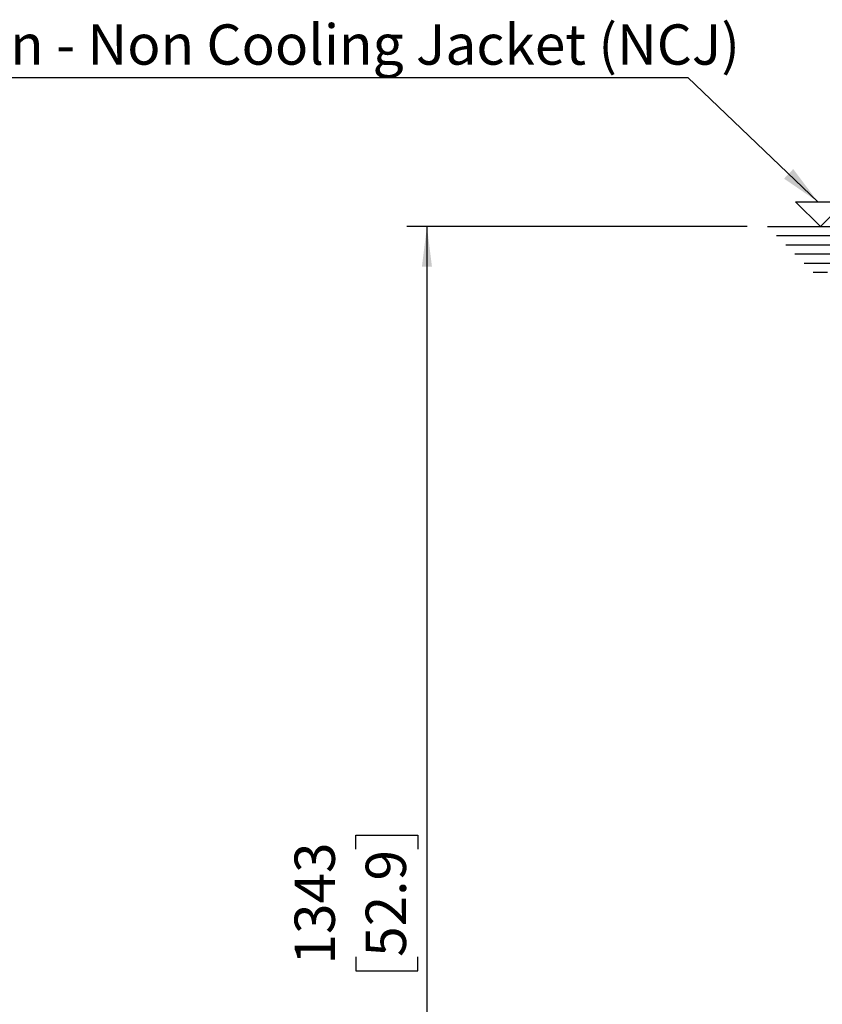
# Model space of a CAD drawing. Extents: x 300 to 4100, y 100 to 5860.
# Drawn here: x 1834 to 2630, y 2780 to 3756 of the extents above; entities that cross this region are included whole.
import ezdxf

# ---------------------------------------------------------------- set-up
doc = ezdxf.new("R2010")
doc.units = 0
doc.header["$LTSCALE"] = 20
doc.layers.add('AM_BOR', color=7, linetype='CONTINUOUS')
doc.styles.add('SLDTEXTSTYLE0', font='TXT', dxfattribs={"width": 0.605})
doc.dimstyles.new('SLDDIMSTYLE0', dxfattribs={"dimtxt": 40, "dimasz": 40, "dimexe": 0, "dimexo": 0.0625, "dimgap": 10, "dimtad": 1, "dimdec": 0, "dimrnd": 1e-09, "dimzin": 12, "dimtxsty": 'SLDTEXTSTYLE0', "dimsah": 1, "dimcen": 0.09, "dimazin": 3, "dimtfac": 1, "dimtdec": 0, "dimtofl": 0, "dimtmove": 0, "dimatfit": 3, "dimtolj": 1, "dimtzin": 12})
doc.dimstyles.new('SLDDIMSTYLE3', dxfattribs={"dimtxt": 0.18, "dimasz": 40, "dimexe": 0, "dimexo": 0.0625, "dimgap": 0, "dimtad": 0, "dimtih": 1, "dimtoh": 1, "dimdec": 0, "dimrnd": 1e-09, "dimzin": 0, "dimtxsty": 'STANDARD', "dimsah": 1, "dimcen": 0.09, "dimazin": 3, "dimtfac": 40, "dimtdec": 0, "dimtofl": 0, "dimtmove": 0, "dimatfit": 3, "dimtolj": 1, "dimtzin": 0})

# ---------------------------------------------------------------- blocks, each defined once
blk = doc.blocks.new('WASSERSTAND')
at = {"layer": 'AM_BOR', "color": 7}
for p, q in [((1500, 0), (800, 700)), ((800, 700), (2200, 700)), ((2200, 700), (1500, 0)), ((0, 0), (3000, 0)), ((260, -260), (2740, -260)), ((520, -520), (2480, -520)), ((780, -780), (2220, -780)), ((1040, -1040), (1960, -1040)), ((1300, -1300), (1700, -1300))]:
    blk.add_line(p, q, dxfattribs=at)
blk = doc.blocks.new('_D')
at = {"layer": 'AM_BOR', "color": 7}
for p, q in [((2555.75, 3551.37), (2218.12, 3551.37)), ((2238.12, 3551.37), (2238.12, 2208.76)), ((2167.56, 2933.53), (2167.56, 2947.28)), ((2167.56, 2947.28), (2228.95, 2947.28)), ((2228.95, 2947.28), (2228.95, 2933.53)), ((2167.56, 2826.59), (2167.56, 2812.84)), ((2228.95, 2812.84), (2228.95, 2826.59)), ((2167.56, 2812.84), (2228.95, 2812.84)), ((2558.05, 2208.76), (2218.12, 2208.76))]:
    blk.add_line(p, q, dxfattribs=at)
for points in [[(2238.12, 3551.37), (2233.12, 3511.37), (2243.12, 3511.37)], [(2238.12, 2208.76), (2243.12, 2248.76), (2233.12, 2248.76)]]:
    blk.add_solid(points, dxfattribs=at)
at = {"layer": 'AM_BOR', "color": 7, "char_height": 40, "attachment_point": 1, "rotation": 90, "style": 'SLDTEXTSTYLE0'}
for s, insert in [('1343', (2106.83, 2818.95)), ('52.9', (2177.39, 2826.59))]:
    blk.add_mtext(s, dxfattribs=dict(at, insert=insert))
blk = doc.blocks.new('SW_NOTE_6')
at = {"layer": 'AM_BOR', "color": 0}
blk.add_line((-1510.27, 0), (0, 0), dxfattribs=at)
at = {"layer": 'AM_BOR', "color": 0, "insert": (-1518.92, 52.82), "char_height": 40, "attachment_point": 1, "style": 'SLDTEXTSTYLE0'}
blk.add_mtext('Minimum water level for operation - Non Cooling Jacket (NCJ)', dxfattribs=at)

msp = doc.modelspace()

# ---------------------------------------------------------------- block references
at = {"layer": 'AM_BOR'}
msp.add_blockref('SW_NOTE_6', (2496.98, 3699.04), dxfattribs=at)
at = {"layer": 'AM_BOR', "xscale": 0.035, "yscale": 0.035, "zscale": 0.035}
msp.add_blockref('WASSERSTAND', (2575.75, 3551.37), dxfattribs=at)

# ---------------------------------------------------------------- dimensions: what is measured, and where the dimension line sits
at = {"layer": 'AM_BOR', "color": 7}
dim = msp.add_linear_dim(base=(2238.12, 2208.76), p1=(2575.75, 3551.37), p2=(2578.05, 2208.76), angle=90, dimstyle='SLDDIMSTYLE0', dxfattribs=at)
dim.commit()
dim.dimension.update_dxf_attribs({"geometry": '_D', "text_midpoint": (2238.12, 2880.06), "dimtype": 160})

# ---------------------------------------------------------------- leaders
at = {"layer": 'AM_BOR'}
msp.add_leader([(2625.7, 3575.87), (2496.98, 3699.04)], dimstyle='SLDDIMSTYLE3', dxfattribs=at)

doc.saveas('drawing.dxf')
